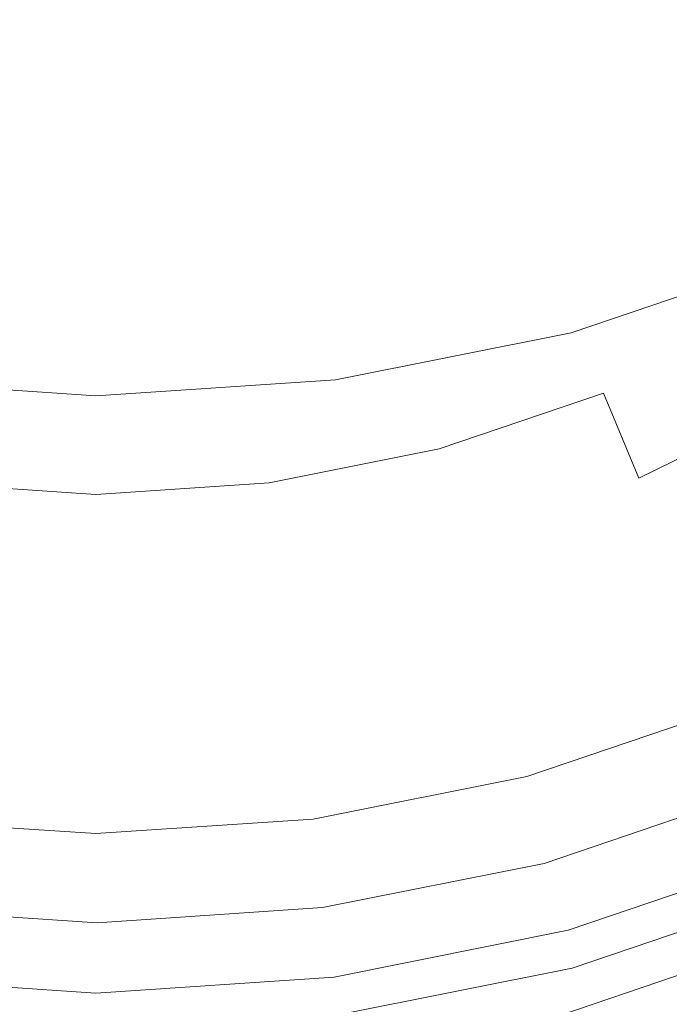
# Model space of a CAD drawing. Extents: x -24 to 24, y -106 to 24.
# Drawn here: x -1 to 7, y -32 to -19 of the extents above; entities that cross this region are included whole.
import ezdxf

# ---------------------------------------------------------------- set-up
doc = ezdxf.new("R2010")
doc.units = 0
doc.header["$LTSCALE"] = 500
doc.header["$MEASUREMENT"] = 0
doc.layers.add('CHROM', color=7, linetype='Continuous')

msp = doc.modelspace()

# ---------------------------------------------------------------- linework, layer by layer
at = {"layer": 'CHROM', "lineweight": 0}
for points, invisible_edges in [([(-0.003, 0.002, -0.012), (-11.97, -20.723, -0.012), (-14.569, -18.981, -0.012), (-0.003, 0.002, -0.012)], 15), ([(-0.003, 0.002, -0.012), (-9.161, -22.103, -0.012), (-11.97, -20.723, -0.012), (-0.003, 0.002, -0.012)], 15), ([(-0.003, 0.002, -0.012), (-6.195, -23.107, -0.012), (-9.161, -22.103, -0.012), (-0.003, 0.002, -0.012)], 15), ([(-0.003, 0.002, -0.012), (-3.125, -23.72, -0.012), (-6.195, -23.107, -0.012), (-0.003, 0.002, -0.012)], 15), ([(-0.003, 0.002, -0.012), (-0.003, -23.929, -0.012), (-3.125, -23.72, -0.012), (-0.003, 0.002, -0.012)], 15), ([(-0.003, 0.002, -0.012), (3.12, -23.72, -0.012), (-0.003, -23.929, -0.012), (-0.003, 0.002, -0.012)], 15), ([(-0.003, 0.002, -0.012), (6.19, -23.107, -0.012), (3.12, -23.72, -0.012), (-0.003, 0.002, -0.012)], 15), ([(-0.003, 0.002, -0.012), (9.156, -22.103, -0.012), (6.19, -23.107, -0.012), (-0.003, 0.002, -0.012)], 15), ([(-0.003, 0.002, -0.012), (11.964, -20.723, -0.012), (9.156, -22.103, -0.012), (-0.003, 0.002, -0.012)], 15), ([(-0.003, 0.002, -0.012), (14.564, -18.981, -0.012), (11.964, -20.723, -0.012), (-0.003, 0.002, -0.012)], 15), ([(0.011, -10.324, 106.757), (-19.492, -21.583, 106.757), (-20.791, -18.94, 106.757), (0.011, -10.324, 106.757)], 15), ([(0.011, -10.324, 106.757), (-17.853, -24.029, 106.757), (-19.492, -21.583, 106.757), (0.011, -10.324, 106.757)], 15), ([(0.011, -10.324, 106.757), (-15.908, -26.242, 106.757), (-17.853, -24.029, 106.757), (0.011, -10.324, 106.757)], 15), ([(0.011, -10.324, 106.757), (-13.695, -28.186, 106.757), (-15.908, -26.242, 106.757), (0.011, -10.324, 106.757)], 15), ([(0.011, -10.324, 106.757), (-11.249, -29.825, 106.757), (-13.695, -28.186, 106.757), (0.011, -10.324, 106.757)], 15), ([(0.011, -10.324, 106.757), (-8.606, -31.123, 106.757), (-11.249, -29.825, 106.757), (0.011, -10.324, 106.757)], 15), ([(0.011, -10.324, 106.757), (-5.816, -32.068, 106.757), (-8.606, -31.123, 106.757), (0.011, -10.324, 106.757)], 15), ([(0.011, -10.324, 106.757), (-2.927, -32.645, 106.757), (-5.816, -32.068, 106.757), (0.011, -10.324, 106.757)], 15), ([(0.011, -10.324, 106.757), (0.011, -32.842, 106.757), (-2.927, -32.645, 106.757), (0.011, -10.324, 106.757)], 15), ([(0.011, -10.324, 106.757), (20.813, -18.94, 106.757), (19.514, -21.583, 106.757), (0.011, -10.324, 106.757)], 15), ([(0.011, -10.324, 106.757), (13.717, -28.186, 106.757), (11.271, -29.825, 106.757), (0.011, -10.324, 106.757)], 15), ([(0.011, -10.324, 106.757), (15.931, -26.242, 106.757), (13.717, -28.186, 106.757), (0.011, -10.324, 106.757)], 15), ([(0.011, -10.324, 106.757), (17.875, -24.029, 106.757), (15.931, -26.242, 106.757), (0.011, -10.324, 106.757)], 15), ([(0.011, -10.324, 106.757), (19.514, -21.583, 106.757), (17.875, -24.029, 106.757), (0.011, -10.324, 106.757)], 15), ([(0.011, -10.324, 106.757), (2.949, -32.645, 106.757), (0.011, -32.842, 106.757), (0.011, -10.324, 106.757)], 15), ([(0.011, -10.324, 106.757), (5.838, -32.068, 106.757), (2.949, -32.645, 106.757), (0.011, -10.324, 106.757)], 15), ([(0.011, -10.324, 106.757), (8.628, -31.123, 106.757), (5.838, -32.068, 106.757), (0.011, -10.324, 106.757)], 15), ([(0.011, -10.324, 106.757), (11.271, -29.825, 106.757), (8.628, -31.123, 106.757), (0.011, -10.324, 106.757)], 15), ([(4.706, -19.308, 99.175), (6.145, -18.57, 99.175), (5.168, -16.878, 99.973), (3.965, -17.548, 99.973)], 15), ([(3.194, -19.85, 99.175), (4.706, -19.308, 99.175), (3.965, -17.548, 99.973), (2.711, -18.048, 99.973)], 15), ([(8.609, -19.143, 98.14), (7.504, -17.693, 99.175), (6.145, -18.57, 99.175), (7.068, -20.168, 98.14)], 15), ([(3.194, -19.85, 99.175), (2.711, -18.048, 99.973), (1.374, -18.243, 99.973), (1.613, -20.137, 99.175)], 15), ([(-1.618, -20.137, 99.175), (-0.003, -20.217, 99.175), (-0.003, -18.264, 99.973), (-1.38, -18.242, 99.973)], 15), ([(1.613, -20.137, 99.175), (1.374, -18.243, 99.973), (-0.003, -18.264, 99.973), (-0.003, -20.217, 99.175)], 15), ([(-4.67, -18.37, 116.295), (-4.378, -20.933, 116.36), (0.011, -20.944, 116.359), (0.011, -18.374, 116.295)], 15), ([(4.692, -18.37, 116.295), (0.011, -18.374, 116.295), (0.011, -20.944, 116.359), (4.4, -20.933, 116.36)], 15), ([(9.133, -18.383, 116.295), (4.692, -18.37, 116.295), (4.4, -20.933, 116.36), (8.564, -20.939, 116.363)], 15), ([(5.409, -20.99, 98.14), (7.068, -20.168, 98.14), (6.145, -18.57, 99.175), (4.706, -19.308, 99.175)], 15), ([(8.609, -19.143, 98.14), (7.068, -20.168, 98.14), (7.91, -21.626, 96.947), (9.628, -20.474, 96.947)], 15), ([(3.66, -21.59, 98.14), (5.409, -20.99, 98.14), (4.706, -19.308, 99.175), (3.194, -19.85, 99.175)], 15), ([(3.66, -21.59, 98.14), (3.194, -19.85, 99.175), (1.613, -20.137, 99.175), (1.845, -21.945, 98.14)], 15), ([(-1.85, -21.945, 98.14), (-0.003, -22.062, 98.14), (-0.003, -20.217, 99.175), (-1.618, -20.137, 99.175)], 15), ([(1.845, -21.945, 98.14), (1.613, -20.137, 99.175), (-0.003, -20.217, 99.175), (-0.003, -22.062, 98.14)], 15), ([(5.409, -20.99, 98.14), (6.053, -22.538, 96.947), (7.91, -21.626, 96.947), (7.068, -20.168, 98.14)], 15), ([(-4.009, -23.303, 116.478), (0.011, -23.324, 116.476), (0.011, -20.944, 116.359), (-4.378, -20.933, 116.36)], 15), ([(4.031, -23.303, 116.478), (4.4, -20.933, 116.36), (0.011, -20.944, 116.359), (0.011, -23.324, 116.476)], 15), ([(3.66, -21.59, 98.14), (4.092, -23.202, 96.947), (6.053, -22.538, 96.947), (5.409, -20.99, 98.14)], 15), ([(7.845, -23.292, 116.484), (8.564, -20.939, 116.363), (4.4, -20.933, 116.36), (4.031, -23.303, 116.478)], 15), ([(3.66, -21.59, 98.14), (1.845, -21.945, 98.14), (2.062, -23.607, 96.947), (4.092, -23.202, 96.947)], 15), ([(6.053, -22.538, 96.947), (6.614, -23.894, 95.679), (8.644, -22.897, 95.679), (7.91, -21.626, 96.947)], 15), ([(-1.85, -21.945, 98.14), (-2.067, -23.607, 96.947), (-0.003, -23.746, 96.947), (-0.003, -22.062, 98.14)], 15), ([(1.845, -21.945, 98.14), (-0.003, -22.062, 98.14), (-0.003, -23.746, 96.947), (2.062, -23.607, 96.947)], 15), ([(6.19, -23.746, 4.762), (6.19, -23.107, -0.012), (9.156, -22.103, -0.012), (9.156, -22.742, 4.809)], 13), ([(4.092, -23.202, 96.947), (4.472, -24.619, 95.679), (6.614, -23.894, 95.679), (6.053, -22.538, 96.947)], 13), ([(6.19, -24.369, 9.487), (6.19, -23.746, 4.762), (9.156, -22.742, 4.809), (9.156, -23.365, 9.58)], 15), ([(7.073, -25.001, 94.416), (9.243, -23.935, 94.416), (8.644, -22.897, 95.679), (6.614, -23.894, 95.679)], 15), ([(4.092, -23.202, 96.947), (2.062, -23.607, 96.947), (2.253, -25.062, 95.679), (4.472, -24.619, 95.679)], 11), ([(6.19, -23.746, 4.762), (3.12, -24.359, 4.734), (3.12, -23.72, -0.012), (6.19, -23.107, -0.012)], 11), ([(-3.62, -25.474, 116.633), (0.011, -25.51, 116.631), (0.011, -23.324, 116.476), (-4.009, -23.303, 116.478)], 15), ([(3.642, -25.474, 116.633), (4.031, -23.303, 116.478), (0.011, -23.324, 116.476), (0.011, -25.51, 116.631)], 15), ([(7.081, -25.423, 116.641), (7.845, -23.292, 116.484), (4.031, -23.303, 116.478), (3.642, -25.474, 116.633)], 15), ([(7.081, -25.423, 116.641), (10.134, -25.415, 116.654), (11.247, -23.343, 116.498), (7.845, -23.292, 116.484)], 15), ([(6.19, -24.369, 9.487), (9.156, -23.365, 9.58), (9.156, -23.954, 14.25), (6.19, -24.958, 14.113)], 15), ([(-3.125, -24.359, 4.734), (-3.125, -23.72, -0.012), (-0.003, -23.929, -0.012), (-0.003, -24.568, 4.725)], 13), ([(-2.067, -23.607, 96.947), (-2.259, -25.062, 95.679), (-0.003, -25.214, 95.679), (-0.003, -23.746, 96.947)], 15), ([(2.062, -23.607, 96.947), (-0.003, -23.746, 96.947), (-0.003, -25.214, 95.679), (2.253, -25.062, 95.679)], 11), ([(3.12, -24.359, 4.734), (-0.003, -24.568, 4.725), (-0.003, -23.929, -0.012), (3.12, -23.72, -0.012)], 11), ([(6.19, -24.369, 9.487), (3.12, -24.982, 9.431), (3.12, -24.359, 4.734), (6.19, -23.746, 4.762)], 15), ([(4.782, -25.776, 94.416), (7.073, -25.001, 94.416), (6.614, -23.894, 95.679), (4.472, -24.619, 95.679)], 13), ([(6.19, -24.958, 14.113), (9.156, -23.954, 14.25), (9.156, -24.494, 18.767), (6.19, -25.498, 18.592)], 15), ([(7.437, -25.88, 93.176), (9.719, -24.759, 93.176), (9.243, -23.935, 94.416), (7.073, -25.001, 94.416)], 11), ([(-3.125, -24.982, 9.431), (-3.125, -24.359, 4.734), (-0.003, -24.568, 4.725), (-0.003, -25.191, 9.414)], 15), ([(3.12, -24.982, 9.431), (-0.003, -25.191, 9.414), (-0.003, -24.568, 4.725), (3.12, -24.359, 4.734)], 15), ([(6.19, -24.369, 9.487), (6.19, -24.958, 14.113), (3.12, -25.571, 14.032), (3.12, -24.982, 9.431)], 15), ([(6.19, -25.971, 22.875), (6.19, -25.498, 18.592), (9.156, -24.494, 18.767), (9.156, -24.967, 23.083)], 15), ([(4.782, -25.776, 94.416), (4.472, -24.619, 95.679), (2.253, -25.062, 95.679), (2.41, -26.25, 94.416)], 15), ([(7.437, -25.88, 93.176), (7.716, -26.554, 91.978), (10.084, -25.391, 91.978), (9.719, -24.759, 93.176)], 15), ([(-3.125, -24.982, 9.431), (-0.003, -25.191, 9.414), (-0.003, -25.781, 14.006), (-3.125, -25.571, 14.032)], 15), ([(3.12, -24.982, 9.431), (3.12, -25.571, 14.032), (-0.003, -25.781, 14.006), (-0.003, -25.191, 9.414)], 15), ([(6.19, -24.958, 14.113), (6.19, -25.498, 18.592), (3.12, -26.111, 18.489), (3.12, -25.571, 14.032)], 15), ([(5.028, -26.696, 93.176), (7.437, -25.88, 93.176), (7.073, -25.001, 94.416), (4.782, -25.776, 94.416)], 15), ([(6.19, -26.472, 26.979), (6.19, -25.971, 22.875), (9.156, -24.967, 23.083), (9.156, -25.468, 27.216)], 15), ([(-2.415, -26.25, 94.416), (-0.003, -26.412, 94.416), (-0.003, -25.214, 95.679), (-2.259, -25.062, 95.679)], 11), ([(2.41, -26.25, 94.416), (2.253, -25.062, 95.679), (-0.003, -25.214, 95.679), (-0.003, -26.412, 94.416)], 15), ([(-3.62, -25.474, 116.633), (-3.268, -27.437, 116.812), (0.011, -27.493, 116.81), (0.011, -25.51, 116.631)], 15), ([(3.642, -25.474, 116.633), (0.011, -25.51, 116.631), (0.011, -27.493, 116.81), (3.291, -27.437, 116.812)], 15), ([(6.19, -25.971, 22.875), (3.12, -26.584, 22.752), (3.12, -26.111, 18.489), (6.19, -25.498, 18.592)], 15), ([(7.081, -25.423, 116.641), (3.642, -25.474, 116.633), (3.291, -27.437, 116.812), (6.375, -27.314, 116.814)], 15), ([(6.19, -26.472, 26.979), (9.156, -25.468, 27.216), (9.156, -26.091, 31.186), (6.19, -27.095, 30.923)], 15), ([(7.081, -25.423, 116.641), (6.375, -27.314, 116.814), (9.069, -27.163, 116.815), (10.134, -25.415, 116.654)], 15), ([(-3.125, -25.571, 14.032), (-0.003, -25.781, 14.006), (-0.003, -26.32, 18.455), (-3.125, -26.111, 18.489)], 15), ([(3.12, -25.571, 14.032), (3.12, -26.111, 18.489), (-0.003, -26.32, 18.455), (-0.003, -25.781, 14.006)], 15), ([(5.028, -26.696, 93.176), (4.782, -25.776, 94.416), (2.41, -26.25, 94.416), (2.534, -27.194, 93.176)], 15), ([(5.028, -26.696, 93.176), (5.217, -27.4, 91.978), (7.716, -26.554, 91.978), (7.437, -25.88, 93.176)], 15), ([(6.19, -26.472, 26.979), (3.12, -27.085, 26.839), (3.12, -26.584, 22.752), (6.19, -25.971, 22.875)], 15), ([(-3.125, -26.584, 22.752), (-3.125, -26.111, 18.489), (-0.003, -26.32, 18.455), (-0.003, -26.794, 22.712)], 15), ([(3.12, -26.584, 22.752), (-0.003, -26.794, 22.712), (-0.003, -26.32, 18.455), (3.12, -26.111, 18.489)], 15), ([(6.19, -27.095, 30.923), (9.156, -26.091, 31.186), (9.156, -26.929, 35.013), (6.19, -27.933, 34.725)], 15), ([(-2.539, -27.194, 93.176), (-0.003, -27.364, 93.176), (-0.003, -26.412, 94.416), (-2.415, -26.25, 94.416)], 15), ([(2.534, -27.194, 93.176), (2.41, -26.25, 94.416), (-0.003, -26.412, 94.416), (-0.003, -27.364, 93.176)], 15), ([(6.19, -26.472, 26.979), (6.19, -27.095, 30.923), (3.12, -27.708, 30.768), (3.12, -27.085, 26.839)], 15), ([(-3.125, -27.085, 26.839), (-3.125, -26.584, 22.752), (-0.003, -26.794, 22.712), (-0.003, -27.295, 26.794)], 15), ([(3.12, -27.085, 26.839), (-0.003, -27.295, 26.794), (-0.003, -26.794, 22.712), (3.12, -26.584, 22.752)], 15), ([(5.217, -27.4, 91.978), (5.354, -27.913, 90.839), (7.919, -27.044, 90.839), (7.716, -26.554, 91.978)], 15), ([(5.028, -26.696, 93.176), (2.534, -27.194, 93.176), (2.629, -27.917, 91.978), (5.217, -27.4, 91.978)], 15), ([(6.19, -29.081, 38.404), (6.19, -27.933, 34.725), (9.156, -26.929, 35.013), (9.156, -28.077, 38.716)], 15), ([(5.446, -28.255, 89.778), (8.055, -27.372, 89.778), (7.919, -27.044, 90.839), (5.354, -27.913, 90.839)], 15), ([(-3.125, -27.085, 26.839), (-0.003, -27.295, 26.794), (-0.003, -27.917, 30.718), (-3.125, -27.708, 30.768)], 15), ([(3.12, -27.085, 26.839), (3.12, -27.708, 30.768), (-0.003, -27.917, 30.718), (-0.003, -27.295, 26.794)], 15), ([(6.19, -27.095, 30.923), (6.19, -27.933, 34.725), (3.12, -28.546, 34.556), (3.12, -27.708, 30.768)], 15), ([(6.375, -27.314, 116.814), (5.872, -28.968, 116.99), (8.344, -28.625, 116.97), (9.069, -27.163, 116.815)], 15), ([(-2.539, -27.194, 93.176), (-2.634, -27.917, 91.978), (-0.003, -28.094, 91.978), (-0.003, -27.364, 93.176)], 15), ([(2.534, -27.194, 93.176), (-0.003, -27.364, 93.176), (-0.003, -28.094, 91.978), (2.629, -27.917, 91.978)], 15), ([(6.375, -27.314, 116.814), (3.291, -27.437, 116.812), (3.033, -29.187, 116.997), (5.872, -28.968, 116.99)], 15), ([(-3.268, -27.437, 116.812), (-3.011, -29.187, 116.997), (0.011, -29.266, 116.998), (0.011, -27.493, 116.81)], 15), ([(3.291, -27.437, 116.812), (0.011, -27.493, 116.81), (0.011, -29.266, 116.998), (3.033, -29.187, 116.997)], 15), ([(5.217, -27.4, 91.978), (2.629, -27.917, 91.978), (2.698, -28.443, 90.839), (5.354, -27.913, 90.839)], 15), ([(5.503, -28.467, 88.82), (8.139, -27.575, 88.82), (8.055, -27.372, 89.778), (5.446, -28.255, 89.778)], 15), ([(5.503, -28.467, 88.82), (5.534, -28.585, 87.994), (8.186, -27.688, 87.994), (8.139, -27.575, 88.82)], 15), ([(5.534, -28.585, 87.994), (5.551, -28.648, 87.326), (8.211, -27.748, 87.326), (8.186, -27.688, 87.994)], 15), ([(-3.125, -27.708, 30.768), (-0.003, -27.917, 30.718), (-0.003, -28.755, 34.501), (-3.125, -28.546, 34.556)], 15), ([(3.12, -27.708, 30.768), (3.12, -28.546, 34.556), (-0.003, -28.755, 34.501), (-0.003, -27.917, 30.718)], 15), ([(5.563, -28.693, 86.843), (8.229, -27.791, 86.843), (8.211, -27.748, 87.326), (5.551, -28.648, 87.326)], 15), ([(5.581, -28.759, 86.512), (8.255, -27.854, 86.512), (8.229, -27.791, 86.843), (5.563, -28.693, 86.843)], 15), ([(-2.634, -27.917, 91.978), (-2.704, -28.443, 90.839), (-0.003, -28.624, 90.839), (-0.003, -28.094, 91.978)], 15), ([(2.629, -27.917, 91.978), (-0.003, -28.094, 91.978), (-0.003, -28.624, 90.839), (2.698, -28.443, 90.839)], 15), ([(5.446, -28.255, 89.778), (5.354, -27.913, 90.839), (2.698, -28.443, 90.839), (2.745, -28.795, 89.778)], 15), ([(6.19, -29.081, 38.404), (3.12, -29.694, 38.22), (3.12, -28.546, 34.556), (6.19, -27.933, 34.725)], 15), ([(5.581, -28.759, 86.512), (5.615, -28.886, 86.299), (8.305, -27.975, 86.299), (8.255, -27.854, 86.512)], 13), ([(5.615, -28.886, 86.299), (5.675, -29.11, 86.171), (8.394, -28.19, 86.171), (8.305, -27.975, 86.299)], 15), ([(6.176, -30.779, 41.865), (6.19, -29.081, 38.404), (9.156, -28.077, 38.716), (9.133, -29.791, 42.2)], 15), ([(5.772, -29.471, 86.094), (8.537, -28.535, 86.094), (8.394, -28.19, 86.171), (5.675, -29.11, 86.171)], 15), ([(5.503, -28.467, 88.82), (5.446, -28.255, 89.778), (2.745, -28.795, 89.778), (2.773, -29.012, 88.82)], 15), ([(-2.75, -28.795, 89.778), (-0.003, -28.979, 89.778), (-0.003, -28.624, 90.839), (-2.704, -28.443, 90.839)], 15), ([(2.745, -28.795, 89.778), (2.698, -28.443, 90.839), (-0.003, -28.624, 90.839), (-0.003, -28.979, 89.778)], 15), ([(5.503, -28.467, 88.82), (2.773, -29.012, 88.82), (2.789, -29.133, 87.994), (5.534, -28.585, 87.994)], 15), ([(-3.125, -29.694, 38.22), (-3.125, -28.546, 34.556), (-0.003, -28.755, 34.501), (-0.003, -29.903, 38.16)], 15), ([(3.12, -29.694, 38.22), (-0.003, -29.903, 38.16), (-0.003, -28.755, 34.501), (3.12, -28.546, 34.556)], 15), ([(5.534, -28.585, 87.994), (2.789, -29.133, 87.994), (2.798, -29.198, 87.326), (5.551, -28.648, 87.326)], 15), ([(5.886, -29.899, 86.048), (8.707, -28.944, 86.048), (8.537, -28.535, 86.094), (5.772, -29.471, 86.094)], 15), ([(5.563, -28.693, 86.843), (5.551, -28.648, 87.326), (2.798, -29.198, 87.326), (2.804, -29.244, 86.843)], 15), ([(5.581, -28.759, 86.512), (5.563, -28.693, 86.843), (2.804, -29.244, 86.843), (2.813, -29.313, 86.512)], 15), ([(5.714, -30.39, 117.153), (8.249, -29.839, 117.11), (8.344, -28.625, 116.97), (5.872, -28.968, 116.99)], 15), ([(-2.778, -29.012, 88.82), (-0.003, -29.198, 88.82), (-0.003, -28.979, 89.778), (-2.75, -28.795, 89.778)], 15), ([(2.773, -29.012, 88.82), (2.745, -28.795, 89.778), (-0.003, -28.979, 89.778), (-0.003, -29.198, 88.82)], 15), ([(5.581, -28.759, 86.512), (2.813, -29.313, 86.512), (2.83, -29.442, 86.299), (5.615, -28.886, 86.299)], 11), ([(5.615, -28.886, 86.299), (2.83, -29.442, 86.299), (2.86, -29.672, 86.171), (5.675, -29.11, 86.171)], 15), ([(5.714, -30.39, 117.153), (5.872, -28.968, 116.99), (3.033, -29.187, 116.997), (2.926, -30.717, 117.174)], 15), ([(5.886, -29.899, 86.048), (6.001, -30.324, 86.014), (8.875, -29.352, 86.014), (8.707, -28.944, 86.048)], 15), ([(-2.778, -29.012, 88.82), (-2.794, -29.133, 87.994), (-0.003, -29.32, 87.994), (-0.003, -29.198, 88.82)], 15), ([(2.773, -29.012, 88.82), (-0.003, -29.198, 88.82), (-0.003, -29.32, 87.994), (2.789, -29.133, 87.994)], 15), ([(5.772, -29.471, 86.094), (5.675, -29.11, 86.171), (2.86, -29.672, 86.171), (2.909, -30.043, 86.094)], 15), ([(6.176, -30.779, 41.865), (3.113, -31.383, 41.667), (3.12, -29.694, 38.22), (6.19, -29.081, 38.404)], 15), ([(9.169, -30.38, 87.363), (6.204, -31.384, 87.363), (5.838, -30.019, 87.493), (8.628, -29.074, 87.493)], 11), ([(8.628, -29.074, 87.493), (5.838, -30.019, 87.493), (5.838, -32.068, 106.757), (8.628, -31.123, 106.757)], 11), ([(-2.904, -30.717, 117.174), (0.011, -30.823, 117.179), (0.011, -29.266, 116.998), (-3.011, -29.187, 116.997)], 15), ([(-2.809, -29.244, 86.843), (-0.003, -29.432, 86.843), (-0.003, -29.385, 87.326), (-2.803, -29.198, 87.326)], 15), ([(-2.794, -29.133, 87.994), (-2.803, -29.198, 87.326), (-0.003, -29.385, 87.326), (-0.003, -29.32, 87.994)], 15), ([(2.789, -29.133, 87.994), (-0.003, -29.32, 87.994), (-0.003, -29.385, 87.326), (2.798, -29.198, 87.326)], 15), ([(2.804, -29.244, 86.843), (2.798, -29.198, 87.326), (-0.003, -29.385, 87.326), (-0.003, -29.432, 86.843)], 15), ([(2.926, -30.717, 117.174), (3.033, -29.187, 116.997), (0.011, -29.266, 116.998), (0.011, -30.823, 117.179)], 15), ([(-2.818, -29.312, 86.512), (-2.835, -29.442, 86.299), (-0.003, -29.632, 86.299), (-0.003, -29.501, 86.512)], 13), ([(-2.818, -29.312, 86.512), (-0.003, -29.501, 86.512), (-0.003, -29.432, 86.843), (-2.809, -29.244, 86.843)], 15), ([(2.813, -29.313, 86.512), (2.804, -29.244, 86.843), (-0.003, -29.432, 86.843), (-0.003, -29.501, 86.512)], 15), ([(2.813, -29.313, 86.512), (-0.003, -29.501, 86.512), (-0.003, -29.632, 86.299), (2.83, -29.442, 86.299)], 11), ([(6.001, -30.324, 86.014), (6.095, -30.678, 85.972), (9.016, -29.69, 85.972), (8.875, -29.352, 86.014)], 15), ([(-2.835, -29.442, 86.299), (-2.865, -29.672, 86.171), (-0.003, -29.864, 86.171), (-0.003, -29.632, 86.299)], 15), ([(2.83, -29.442, 86.299), (-0.003, -29.632, 86.299), (-0.003, -29.864, 86.171), (2.86, -29.672, 86.171)], 15), ([(5.886, -29.899, 86.048), (5.772, -29.471, 86.094), (2.909, -30.043, 86.094), (2.967, -30.482, 86.048)], 15), ([(-3.118, -31.383, 41.667), (-3.125, -29.694, 38.22), (-0.003, -29.903, 38.16), (-0.003, -31.589, 41.602)], 15), ([(-2.914, -30.043, 86.094), (-0.003, -30.238, 86.094), (-0.003, -29.864, 86.171), (-2.865, -29.672, 86.171)], 15), ([(2.909, -30.043, 86.094), (2.86, -29.672, 86.171), (-0.003, -29.864, 86.171), (-0.003, -30.238, 86.094)], 15), ([(3.113, -31.383, 41.667), (-0.003, -31.589, 41.602), (-0.003, -29.903, 38.16), (3.12, -29.694, 38.22)], 15), ([(6.152, -30.89, 85.901), (9.1, -29.893, 85.901), (9.016, -29.69, 85.972), (6.095, -30.678, 85.972)], 15), ([(5.756, -31.891, 117.347), (8.458, -31.162, 117.28), (8.249, -29.839, 117.11), (5.714, -30.39, 117.153)], 15), ([(6.176, -30.779, 41.865), (9.133, -29.791, 42.2), (9.063, -32.327, 45.371), (6.133, -33.268, 45.015)], 11), ([(5.886, -29.899, 86.048), (2.967, -30.482, 86.048), (3.024, -30.919, 86.014), (6.001, -30.324, 86.014)], 15), ([(6.181, -30.996, 85.677), (9.142, -29.993, 85.672), (9.1, -29.893, 85.901), (6.152, -30.89, 85.901)], 11), ([(6.16, -31.479, 81.185), (9.111, -30.454, 81.001), (9.156, -29.996, 82.713), (6.19, -31.024, 82.829)], 15), ([(6.181, -30.996, 85.677), (6.19, -31.03, 85.174), (9.156, -30.022, 85.151), (9.142, -29.993, 85.672)], 15), ([(6.19, -31.024, 82.829), (9.156, -29.996, 82.713), (9.156, -30.012, 84.209), (6.19, -31.028, 84.267)], 15), ([(-2.972, -30.482, 86.048), (-0.003, -30.681, 86.048), (-0.003, -30.238, 86.094), (-2.914, -30.043, 86.094)], 15), ([(2.967, -30.482, 86.048), (2.909, -30.043, 86.094), (-0.003, -30.238, 86.094), (-0.003, -30.681, 86.048)], 15), ([(6.204, -31.384, 87.363), (3.134, -31.997, 87.363), (2.949, -30.596, 87.493), (5.838, -30.019, 87.493)], 11), ([(5.838, -30.019, 87.493), (2.949, -30.596, 87.493), (2.949, -32.645, 106.757), (5.838, -32.068, 106.757)], 11), ([(6.19, -31.03, 85.174), (6.19, -31.028, 84.267), (9.156, -30.012, 84.209), (9.156, -30.022, 85.151)], 15), ([(5.756, -31.891, 117.347), (5.714, -30.39, 117.153), (2.926, -30.717, 117.174), (2.918, -32.316, 117.383)], 15), ([(6.001, -30.324, 86.014), (3.024, -30.919, 86.014), (3.072, -31.282, 85.972), (6.095, -30.678, 85.972)], 15), ([(6.204, -31.447, 88.355), (6.204, -31.384, 87.363), (9.169, -30.38, 87.363), (9.169, -30.443, 88.355)], 13), ([(-2.972, -30.482, 86.048), (-3.029, -30.919, 86.014), (-0.003, -31.122, 86.014), (-0.003, -30.681, 86.048)], 15), ([(2.967, -30.482, 86.048), (-0.003, -30.681, 86.048), (-0.003, -31.122, 86.014), (3.024, -30.919, 86.014)], 15), ([(6.16, -31.479, 81.185), (6.07, -32.852, 79.656), (8.977, -31.863, 79.406), (9.111, -30.454, 81.001)], 13), ([(6.204, -31.542, 89.401), (6.204, -31.447, 88.355), (9.169, -30.443, 88.355), (9.169, -30.538, 89.399)], 15), ([(0.011, -32.206, 87.363), (-3.111, -31.997, 87.363), (-2.927, -30.596, 87.493), (0.011, -30.793, 87.493)], 11), ([(0.011, -30.793, 87.493), (-2.927, -30.596, 87.493), (-2.927, -32.645, 106.757), (0.011, -32.842, 106.757)], 11), ([(3.134, -31.997, 87.363), (0.011, -32.206, 87.363), (0.011, -30.793, 87.493), (2.949, -30.596, 87.493)], 11), ([(2.949, -30.596, 87.493), (0.011, -30.793, 87.493), (0.011, -32.842, 106.757), (2.949, -32.645, 106.757)], 11), ([(6.204, -31.542, 89.401), (9.169, -30.538, 89.399), (9.169, -30.698, 90.548), (6.204, -31.703, 90.555)], 15), ([(-2.895, -32.316, 117.383), (0.011, -32.452, 117.393), (0.011, -30.823, 117.179), (-2.904, -30.717, 117.174)], 15), ([(2.918, -32.316, 117.383), (2.926, -30.717, 117.174), (0.011, -30.823, 117.179), (0.011, -32.452, 117.393)], 15), ([(6.152, -30.89, 85.901), (6.095, -30.678, 85.972), (3.072, -31.282, 85.972), (3.101, -31.5, 85.901)], 15), ([(6.204, -31.703, 90.555), (9.169, -30.698, 90.548), (9.169, -30.956, 91.853), (6.204, -31.959, 91.871)], 15), ([(6.176, -30.779, 41.865), (6.133, -33.268, 45.015), (3.093, -33.843, 44.803), (3.113, -31.383, 41.667)], 13), ([(6.181, -30.996, 85.677), (6.152, -30.89, 85.901), (3.101, -31.5, 85.901), (3.115, -31.609, 85.681)], 13), ([(-3.029, -30.919, 86.014), (-3.077, -31.282, 85.972), (-0.003, -31.488, 85.972), (-0.003, -31.122, 86.014)], 15), ([(3.024, -30.919, 86.014), (-0.003, -31.122, 86.014), (-0.003, -31.488, 85.972), (3.072, -31.282, 85.972)], 15), ([(6.16, -31.479, 81.185), (6.19, -31.024, 82.829), (3.12, -31.645, 82.897), (3.105, -32.095, 81.292)], 15), ([(6.181, -30.996, 85.677), (3.115, -31.609, 85.681), (3.12, -31.645, 85.188), (6.19, -31.03, 85.174)], 15), ([(6.19, -31.024, 82.829), (6.19, -31.028, 84.267), (3.12, -31.645, 84.301), (3.12, -31.645, 82.897)], 15), ([(6.19, -31.03, 85.174), (3.12, -31.645, 85.188), (3.12, -31.645, 84.301), (6.19, -31.028, 84.267)], 15), ([(6.204, -32.345, 93.403), (6.204, -31.959, 91.871), (9.169, -30.956, 91.853), (9.169, -31.343, 93.366)], 15), ([(5.756, -31.891, 117.347), (5.85, -33.781, 117.614), (8.646, -32.952, 117.527), (8.458, -31.162, 117.28)], 15), ([(-3.106, -31.5, 85.901), (-0.003, -31.708, 85.901), (-0.003, -31.488, 85.972), (-3.077, -31.282, 85.972)], 15), ([(3.101, -31.5, 85.901), (3.072, -31.282, 85.972), (-0.003, -31.488, 85.972), (-0.003, -31.708, 85.901)], 15), ([(-3.118, -31.383, 41.667), (-0.003, -31.589, 41.602), (-0.003, -34.039, 44.734), (-3.098, -33.843, 44.803)], 11), ([(3.113, -31.383, 41.667), (3.093, -33.843, 44.803), (-0.003, -34.039, 44.734), (-0.003, -31.589, 41.602)], 13), ([(6.204, -31.447, 88.355), (3.134, -32.06, 88.355), (3.134, -31.997, 87.363), (6.204, -31.384, 87.363)], 11), ([(6.204, -32.856, 95.077), (6.204, -32.345, 93.403), (9.169, -31.343, 93.366), (9.169, -31.855, 95.019)], 15), ([(-3.12, -31.609, 85.681), (-0.003, -31.818, 85.682), (-0.003, -31.708, 85.901), (-3.106, -31.5, 85.901)], 11), ([(3.115, -31.609, 85.681), (3.101, -31.5, 85.901), (-0.003, -31.708, 85.901), (-0.003, -31.818, 85.682)], 13), ([(6.16, -31.479, 81.185), (3.105, -32.095, 81.292), (3.059, -33.443, 79.801), (6.07, -32.852, 79.656)], 11), ([(6.204, -31.542, 89.401), (3.134, -32.156, 89.402), (3.134, -32.06, 88.355), (6.204, -31.447, 88.355)], 15), ([(6.204, -31.542, 89.401), (6.204, -31.703, 90.555), (3.134, -32.316, 90.559), (3.134, -32.156, 89.402)], 15), ([(-3.12, -31.609, 85.681), (-3.125, -31.645, 85.188), (-0.003, -31.855, 85.192), (-0.003, -31.818, 85.682)], 15), ([(-3.125, -31.645, 85.188), (-3.125, -31.645, 84.301), (-0.003, -31.855, 84.311), (-0.003, -31.855, 85.192)], 15), ([(-3.11, -32.095, 81.292), (-0.003, -32.301, 81.326), (-0.003, -31.855, 82.918), (-3.125, -31.645, 82.897)], 15), ([(-3.125, -31.645, 82.897), (-0.003, -31.855, 82.918), (-0.003, -31.855, 84.311), (-3.125, -31.645, 84.301)], 15), ([(3.115, -31.609, 85.681), (-0.003, -31.818, 85.682), (-0.003, -31.855, 85.192), (3.12, -31.645, 85.188)], 15), ([(3.12, -31.645, 85.188), (-0.003, -31.855, 85.192), (-0.003, -31.855, 84.311), (3.12, -31.645, 84.301)], 15), ([(3.105, -32.095, 81.292), (3.12, -31.645, 82.897), (-0.003, -31.855, 82.918), (-0.003, -32.301, 81.326)], 15), ([(3.12, -31.645, 82.897), (3.12, -31.645, 84.301), (-0.003, -31.855, 84.311), (-0.003, -31.855, 82.918)], 15), ([(6.204, -31.703, 90.555), (6.204, -31.959, 91.871), (3.134, -32.572, 91.882), (3.134, -32.316, 90.559)], 15)]:
    msp.add_3dface(points, dxfattribs=dict(at, invisible_edges=invisible_edges))

doc.saveas('drawing.dxf')
